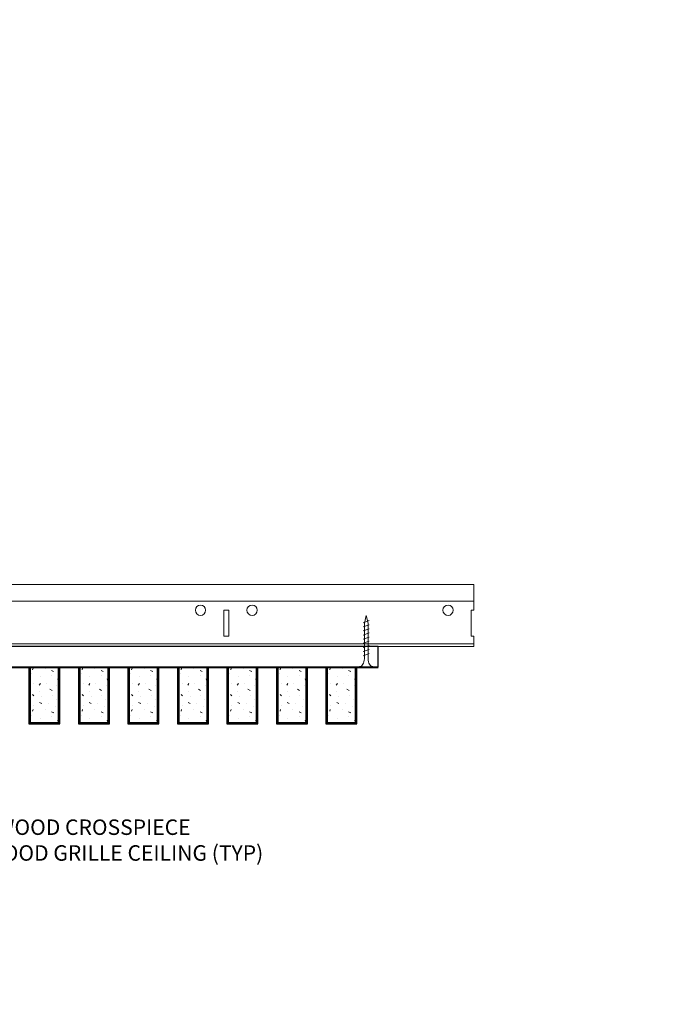
# Model space of a CAD drawing. Units: inches. Extents: x 0 to 3506, y 0 to 1152.
# Drawn here: x 1997 to 2012, y 424 to 448 of the extents above; entities that cross this region are included whole.
import ezdxf
from ezdxf import colors
from ezdxf.entities.mleader import LeaderData, LeaderLine
from ezdxf.enums import TextEntityAlignment as Align
from ezdxf.math import Vec2, Vec3

# ---------------------------------------------------------------- set-up
doc = ezdxf.new("R2010")
doc.units = ezdxf.units.IN
doc.header["$MEASUREMENT"] = 0
for name, color, linetype, lineweight in [('Z-ANNO-NOTE', 7, 'Continuous', 35), ('Z-CLNG-SCRIM', 2, 'Continuous', 50), ('Z-CLNG-SUSP', 3, 'Continuous', 18), ('Z-CLNG-TEES', 3, 'Continuous', 18), ('Z-CLNG-WOOD', 5, 'Continuous', 25), ('Z-CLNG-WOOD-PATT', 2, 'Continuous', 15)]:
    doc.layers.add(name, color=color, linetype=linetype, lineweight=lineweight)
doc.layers.add('Z-ANNO-NPLT', color=252, linetype='Continuous', lineweight=35, plot=False)
doc.styles.add('1-4', font='arial.ttf', dxfattribs={"height": 0.375})
doc.styles.get("Standard").update_dxf_attribs({"font": 'arial.ttf', "height": 0.09375})

msp = doc.modelspace()

# ---------------------------------------------------------------- hatches: boundary and pattern name
at = {"layer": 'Z-CLNG-WOOD-PATT'}
h = msp.add_hatch(dxfattribs=at)
h.set_pattern_fill('STIP2', color=256, style=0)
h.set_pattern_definition([(0, (1698.2856, 425.6355), (0, 1), [0, -1]), (0, (1698.4056, 425.4755), (0, 1), [0, -1]), (0, (1698.3556, 425.2355), (0, 1), [0, -1]), (0, (1698.7056, 425.0055), (0, 1), [0, -1]), (0, (1698.6756, 425.3655), (0, 1), [0, -1]), (0, (1698.9456, 425.6055), (0, 1), [0, -1]), (0, (1698.5956, 425.6755), (0, 1), [0, -1]), (0, (1699.0156, 425.2655), (0, 1), [0, -1]), (0, (1698.9656, 424.9455), (0, 1), [0, -1]), (0, (1698.2256, 424.7955), (0, 1), [0, -1]), (0, (1698.4056, 424.9955), (0, 1), [0, -1]), (0, (1698.5456, 424.8055), (0, 1), [0, -1]), (0, (1699.1556, 425.4455), (0, 1), [0, -1]), (0, (1698.8356, 425.1955), (0, 1), [0, -1]), (0, (1698.7556, 425.5255), (0, 1), [0, -1]), (0, (1698.9256, 425.4355), (0, 1), [0, -1]), (0, (1698.5656, 425.1655), (0, 1), [0, -1]), (0, (1698.8456, 425.7055), (0, 1), [0, -1]), (0, (1699.1556, 425.1155), (0, 1), [0, -1]), (0, (1699.1256, 424.8155), (0, 1), [0, -1]), (75.9638, (1698.3756, 425.33553), (-0.99999806, -3.00000055), [0.041231, -4.081875]), (329.0362, (1698.5456, 425.54553), (-2.99999802, 2.00000248), [0.05831, -5.772642]), (338.1986, (1698.8356, 425.31553), (3.00000027, -0.99999991), [0.053852, -5.331313]), (149.0362, (1698.8456, 424.83553), (2.99999802, -2.00000248), [0.05831, -5.772642]), (53.1301, (1698.5356, 424.96553), (2.00000012, 2.99999992), [0.05, -4.95]), (315, (1699.0656, 425.6855), (1.0000003, -2e-16), [0.056569, -1.357645]), (101.3099, (1698.9956, 425.06553), (-0.99999763, 4.00000075), [0.05099, -5.048029]), (323.1301, (1698.2556, 425.10553), (2.99999992, -2.00000012), [0.05, -4.95]), (315, (1698.3756, 425.7355), (1.0000003, -2e-16), [0.042426, -1.371787])])
h.paths.add_polyline_path([(1998.00625, 432.402781), (1997.475, 432.402781), (1997.31875, 432.402781), (1997.31875, 431.059031), (1998.00625, 431.059031)])
h = msp.add_hatch(dxfattribs=at)
h.set_pattern_fill('STIP2', color=256, style=0)
h.set_pattern_definition([(0, (1699.4856, 425.6355), (0, 1), [0, -1]), (0, (1699.6056, 425.4755), (0, 1), [0, -1]), (0, (1699.5556, 425.2355), (0, 1), [0, -1]), (0, (1699.9056, 425.0055), (0, 1), [0, -1]), (0, (1699.8756, 425.3655), (0, 1), [0, -1]), (0, (1700.1456, 425.6055), (0, 1), [0, -1]), (0, (1699.7956, 425.6755), (0, 1), [0, -1]), (0, (1700.2156, 425.2655), (0, 1), [0, -1]), (0, (1700.1656, 424.9455), (0, 1), [0, -1]), (0, (1699.4256, 424.7955), (0, 1), [0, -1]), (0, (1699.6056, 424.9955), (0, 1), [0, -1]), (0, (1699.7456, 424.8055), (0, 1), [0, -1]), (0, (1700.3556, 425.4455), (0, 1), [0, -1]), (0, (1700.0356, 425.1955), (0, 1), [0, -1]), (0, (1699.9556, 425.5255), (0, 1), [0, -1]), (0, (1700.1256, 425.4355), (0, 1), [0, -1]), (0, (1699.7656, 425.1655), (0, 1), [0, -1]), (0, (1700.0456, 425.7055), (0, 1), [0, -1]), (0, (1700.3556, 425.1155), (0, 1), [0, -1]), (0, (1700.3256, 424.8155), (0, 1), [0, -1]), (75.9638, (1699.5756, 425.33553), (-0.99999806, -3.00000055), [0.041231, -4.081875]), (329.0362, (1699.7456, 425.54553), (-2.99999802, 2.00000248), [0.05831, -5.772642]), (338.1986, (1700.0356, 425.31553), (3.00000027, -0.99999991), [0.053852, -5.331313]), (149.0362, (1700.0456, 424.83553), (2.99999802, -2.00000248), [0.05831, -5.772642]), (53.1301, (1699.7356, 424.96553), (2.00000012, 2.99999992), [0.05, -4.95]), (315, (1700.2656, 425.6855), (1.0000003, -2e-16), [0.056569, -1.357645]), (101.3099, (1700.1956, 425.06553), (-0.99999763, 4.00000075), [0.05099, -5.048029]), (323.1301, (1699.4556, 425.10553), (2.99999992, -2.00000012), [0.05, -4.95]), (315, (1699.5756, 425.7355), (1.0000003, -2e-16), [0.042426, -1.371787])])
h.paths.add_polyline_path([(1999.20625, 432.402781), (1998.675, 432.402781), (1998.51875, 432.402781), (1998.51875, 431.059031), (1999.20625, 431.059031)])
h = msp.add_hatch(dxfattribs=at)
h.set_pattern_fill('STIP2', color=256, style=0)
h.set_pattern_definition([(0, (1700.6856, 425.6355), (0, 1), [0, -1]), (0, (1700.8056, 425.4755), (0, 1), [0, -1]), (0, (1700.7556, 425.2355), (0, 1), [0, -1]), (0, (1701.1056, 425.0055), (0, 1), [0, -1]), (0, (1701.0756, 425.3655), (0, 1), [0, -1]), (0, (1701.3456, 425.6055), (0, 1), [0, -1]), (0, (1700.9956, 425.6755), (0, 1), [0, -1]), (0, (1701.4156, 425.2655), (0, 1), [0, -1]), (0, (1701.3656, 424.9455), (0, 1), [0, -1]), (0, (1700.6256, 424.7955), (0, 1), [0, -1]), (0, (1700.8056, 424.9955), (0, 1), [0, -1]), (0, (1700.9456, 424.8055), (0, 1), [0, -1]), (0, (1701.5556, 425.4455), (0, 1), [0, -1]), (0, (1701.2356, 425.1955), (0, 1), [0, -1]), (0, (1701.1556, 425.5255), (0, 1), [0, -1]), (0, (1701.3256, 425.4355), (0, 1), [0, -1]), (0, (1700.9656, 425.1655), (0, 1), [0, -1]), (0, (1701.2456, 425.7055), (0, 1), [0, -1]), (0, (1701.5556, 425.1155), (0, 1), [0, -1]), (0, (1701.5256, 424.8155), (0, 1), [0, -1]), (75.9638, (1700.7756, 425.33553), (-0.99999806, -3.00000055), [0.041231, -4.081875]), (329.0362, (1700.9456, 425.54553), (-2.99999802, 2.00000248), [0.05831, -5.772642]), (338.1986, (1701.2356, 425.31553), (3.00000027, -0.99999991), [0.053852, -5.331313]), (149.0362, (1701.2456, 424.83553), (2.99999802, -2.00000248), [0.05831, -5.772642]), (53.1301, (1700.9356, 424.96553), (2.00000012, 2.99999992), [0.05, -4.95]), (315, (1701.4656, 425.6855), (1.0000003, -2e-16), [0.056569, -1.357645]), (101.3099, (1701.3956, 425.06553), (-0.99999763, 4.00000075), [0.05099, -5.048029]), (323.1301, (1700.6556, 425.10553), (2.99999992, -2.00000012), [0.05, -4.95]), (315, (1700.7756, 425.7355), (1.0000003, -2e-16), [0.042426, -1.371787])])
h.paths.add_polyline_path([(2000.40625, 432.402781), (1999.875, 432.402781), (1999.71875, 432.402781), (1999.71875, 431.059031), (2000.40625, 431.059031)])
h = msp.add_hatch(dxfattribs=at)
h.set_pattern_fill('STIP2', color=256, style=0)
h.set_pattern_definition([(0, (1701.8856, 425.6355), (0, 1), [0, -1]), (0, (1702.0056, 425.4755), (0, 1), [0, -1]), (0, (1701.9556, 425.2355), (0, 1), [0, -1]), (0, (1702.3056, 425.0055), (0, 1), [0, -1]), (0, (1702.2756, 425.3655), (0, 1), [0, -1]), (0, (1702.5456, 425.6055), (0, 1), [0, -1]), (0, (1702.1956, 425.6755), (0, 1), [0, -1]), (0, (1702.6156, 425.2655), (0, 1), [0, -1]), (0, (1702.5656, 424.9455), (0, 1), [0, -1]), (0, (1701.8256, 424.7955), (0, 1), [0, -1]), (0, (1702.0056, 424.9955), (0, 1), [0, -1]), (0, (1702.1456, 424.8055), (0, 1), [0, -1]), (0, (1702.7556, 425.4455), (0, 1), [0, -1]), (0, (1702.4356, 425.1955), (0, 1), [0, -1]), (0, (1702.3556, 425.5255), (0, 1), [0, -1]), (0, (1702.5256, 425.4355), (0, 1), [0, -1]), (0, (1702.1656, 425.1655), (0, 1), [0, -1]), (0, (1702.4456, 425.7055), (0, 1), [0, -1]), (0, (1702.7556, 425.1155), (0, 1), [0, -1]), (0, (1702.7256, 424.8155), (0, 1), [0, -1]), (75.9638, (1701.9756, 425.33553), (-0.99999806, -3.00000055), [0.041231, -4.081875]), (329.0362, (1702.1456, 425.54553), (-2.99999802, 2.00000248), [0.05831, -5.772642]), (338.1986, (1702.4356, 425.31553), (3.00000027, -0.99999991), [0.053852, -5.331313]), (149.0362, (1702.4456, 424.83553), (2.99999802, -2.00000248), [0.05831, -5.772642]), (53.1301, (1702.1356, 424.96553), (2.00000012, 2.99999992), [0.05, -4.95]), (315, (1702.6656, 425.6855), (1.0000003, -2e-16), [0.056569, -1.357645]), (101.3099, (1702.5956, 425.06553), (-0.99999763, 4.00000075), [0.05099, -5.048029]), (323.1301, (1701.8556, 425.10553), (2.99999992, -2.00000012), [0.05, -4.95]), (315, (1701.9756, 425.7355), (1.0000003, -2e-16), [0.042426, -1.371787])])
h.paths.add_polyline_path([(2001.60625, 432.402781), (2001.075, 432.402781), (2000.91875, 432.402781), (2000.91875, 431.059031), (2001.60625, 431.059031)])
h = msp.add_hatch(dxfattribs=at)
h.set_pattern_fill('STIP2', color=256, style=0)
h.set_pattern_definition([(0, (1703.0856, 425.6355), (0, 1), [0, -1]), (0, (1703.2056, 425.4755), (0, 1), [0, -1]), (0, (1703.1556, 425.2355), (0, 1), [0, -1]), (0, (1703.5056, 425.0055), (0, 1), [0, -1]), (0, (1703.4756, 425.3655), (0, 1), [0, -1]), (0, (1703.7456, 425.6055), (0, 1), [0, -1]), (0, (1703.3956, 425.6755), (0, 1), [0, -1]), (0, (1703.8156, 425.2655), (0, 1), [0, -1]), (0, (1703.7656, 424.9455), (0, 1), [0, -1]), (0, (1703.0256, 424.7955), (0, 1), [0, -1]), (0, (1703.2056, 424.9955), (0, 1), [0, -1]), (0, (1703.3456, 424.8055), (0, 1), [0, -1]), (0, (1703.9556, 425.4455), (0, 1), [0, -1]), (0, (1703.6356, 425.1955), (0, 1), [0, -1]), (0, (1703.5556, 425.5255), (0, 1), [0, -1]), (0, (1703.7256, 425.4355), (0, 1), [0, -1]), (0, (1703.3656, 425.1655), (0, 1), [0, -1]), (0, (1703.6456, 425.7055), (0, 1), [0, -1]), (0, (1703.9556, 425.1155), (0, 1), [0, -1]), (0, (1703.9256, 424.8155), (0, 1), [0, -1]), (75.9638, (1703.1756, 425.33553), (-0.99999806, -3.00000055), [0.041231, -4.081875]), (329.0362, (1703.3456, 425.54553), (-2.99999802, 2.00000248), [0.05831, -5.772642]), (338.1986, (1703.6356, 425.31553), (3.00000027, -0.99999991), [0.053852, -5.331313]), (149.0362, (1703.6456, 424.83553), (2.99999802, -2.00000248), [0.05831, -5.772642]), (53.1301, (1703.3356, 424.96553), (2.00000012, 2.99999992), [0.05, -4.95]), (315, (1703.8656, 425.6855), (1.0000003, -2e-16), [0.056569, -1.357645]), (101.3099, (1703.7956, 425.06553), (-0.99999763, 4.00000075), [0.05099, -5.048029]), (323.1301, (1703.0556, 425.10553), (2.99999992, -2.00000012), [0.05, -4.95]), (315, (1703.1756, 425.7355), (1.0000003, -2e-16), [0.042426, -1.371787])])
h.paths.add_polyline_path([(2002.80625, 432.402781), (2002.275, 432.402781), (2002.11875, 432.402781), (2002.11875, 431.059031), (2002.80625, 431.059031)])
h = msp.add_hatch(dxfattribs=at)
h.set_pattern_fill('STIP2', color=256, style=0)
h.set_pattern_definition([(0, (1704.2856, 425.6355), (0, 1), [0, -1]), (0, (1704.4056, 425.4755), (0, 1), [0, -1]), (0, (1704.3556, 425.2355), (0, 1), [0, -1]), (0, (1704.7056, 425.0055), (0, 1), [0, -1]), (0, (1704.6756, 425.3655), (0, 1), [0, -1]), (0, (1704.9456, 425.6055), (0, 1), [0, -1]), (0, (1704.5956, 425.6755), (0, 1), [0, -1]), (0, (1705.0156, 425.2655), (0, 1), [0, -1]), (0, (1704.9656, 424.9455), (0, 1), [0, -1]), (0, (1704.2256, 424.7955), (0, 1), [0, -1]), (0, (1704.4056, 424.9955), (0, 1), [0, -1]), (0, (1704.5456, 424.8055), (0, 1), [0, -1]), (0, (1705.1556, 425.4455), (0, 1), [0, -1]), (0, (1704.8356, 425.1955), (0, 1), [0, -1]), (0, (1704.7556, 425.5255), (0, 1), [0, -1]), (0, (1704.9256, 425.4355), (0, 1), [0, -1]), (0, (1704.5656, 425.1655), (0, 1), [0, -1]), (0, (1704.8456, 425.7055), (0, 1), [0, -1]), (0, (1705.1556, 425.1155), (0, 1), [0, -1]), (0, (1705.1256, 424.8155), (0, 1), [0, -1]), (75.9638, (1704.3756, 425.33553), (-0.99999806, -3.00000055), [0.041231, -4.081875]), (329.0362, (1704.5456, 425.54553), (-2.99999802, 2.00000248), [0.05831, -5.772642]), (338.1986, (1704.8356, 425.31553), (3.00000027, -0.99999991), [0.053852, -5.331313]), (149.0362, (1704.8456, 424.83553), (2.99999802, -2.00000248), [0.05831, -5.772642]), (53.1301, (1704.5356, 424.96553), (2.00000012, 2.99999992), [0.05, -4.95]), (315, (1705.0656, 425.6855), (1.0000003, -2e-16), [0.056569, -1.357645]), (101.3099, (1704.9956, 425.06553), (-0.99999763, 4.00000075), [0.05099, -5.048029]), (323.1301, (1704.2556, 425.10553), (2.99999992, -2.00000012), [0.05, -4.95]), (315, (1704.3756, 425.7355), (1.0000003, -2e-16), [0.042426, -1.371787])])
h.paths.add_polyline_path([(2004.00625, 432.402781), (2003.475, 432.402781), (2003.31875, 432.402781), (2003.31875, 431.059031), (2004.00625, 431.059031)])
h = msp.add_hatch(dxfattribs=at)
h.set_pattern_fill('STIP2', color=256, style=0)
h.set_pattern_definition([(0, (1705.4856, 425.6355), (0, 1), [0, -1]), (0, (1705.6056, 425.4755), (0, 1), [0, -1]), (0, (1705.5556, 425.2355), (0, 1), [0, -1]), (0, (1705.9056, 425.0055), (0, 1), [0, -1]), (0, (1705.8756, 425.3655), (0, 1), [0, -1]), (0, (1706.1456, 425.6055), (0, 1), [0, -1]), (0, (1705.7956, 425.6755), (0, 1), [0, -1]), (0, (1706.2156, 425.2655), (0, 1), [0, -1]), (0, (1706.1656, 424.9455), (0, 1), [0, -1]), (0, (1705.4256, 424.7955), (0, 1), [0, -1]), (0, (1705.6056, 424.9955), (0, 1), [0, -1]), (0, (1705.7456, 424.8055), (0, 1), [0, -1]), (0, (1706.3556, 425.4455), (0, 1), [0, -1]), (0, (1706.0356, 425.1955), (0, 1), [0, -1]), (0, (1705.9556, 425.5255), (0, 1), [0, -1]), (0, (1706.1256, 425.4355), (0, 1), [0, -1]), (0, (1705.7656, 425.1655), (0, 1), [0, -1]), (0, (1706.0456, 425.7055), (0, 1), [0, -1]), (0, (1706.3556, 425.1155), (0, 1), [0, -1]), (0, (1706.3256, 424.8155), (0, 1), [0, -1]), (75.9638, (1705.5756, 425.33553), (-0.99999806, -3.00000055), [0.041231, -4.081875]), (329.0362, (1705.7456, 425.54553), (-2.99999802, 2.00000248), [0.05831, -5.772642]), (338.1986, (1706.0356, 425.31553), (3.00000027, -0.99999991), [0.053852, -5.331313]), (149.0362, (1706.0456, 424.83553), (2.99999802, -2.00000248), [0.05831, -5.772642]), (53.1301, (1705.7356, 424.96553), (2.00000012, 2.99999992), [0.05, -4.95]), (315, (1706.2656, 425.6855), (1.0000003, -2e-16), [0.056569, -1.357645]), (101.3099, (1706.1956, 425.06553), (-0.99999763, 4.00000075), [0.05099, -5.048029]), (323.1301, (1705.4556, 425.10553), (2.99999992, -2.00000012), [0.05, -4.95]), (315, (1705.5756, 425.7355), (1.0000003, -2e-16), [0.042426, -1.371787])])
h.paths.add_polyline_path([(2005.20625, 432.402781), (2004.675, 432.402781), (2004.51875, 432.402781), (2004.51875, 431.059031), (2005.20625, 431.059031)])

# ---------------------------------------------------------------- linework, layer by layer
at = {"layer": 'Z-CLNG-SCRIM', "lineweight": 40}
msp.add_line((1981.6875, 432.402781), (2005.75, 432.402781), dxfattribs=at)
at = {"layer": 'Z-CLNG-SUSP'}
for p, q in [((2005.5375, 433.527781), (2005.3875, 433.477781)), ((2005.5375, 433.427781), (2005.3875, 433.377781)), ((2005.5375, 433.327781), (2005.3875, 433.277781)), ((2005.5375, 433.227781), (2005.3875, 433.177781)), ((2005.5375, 433.127781), (2005.3875, 433.077781)), ((2005.5375, 433.027781), (2005.3875, 432.977781)), ((2005.5375, 432.927781), (2005.3875, 432.877781)), ((2005.5375, 432.827781), (2005.3875, 432.777781)), ((2005.5375, 432.727781), (2005.3875, 432.677781))]:
    msp.add_line(p, q, dxfattribs=at)
for points in [[(2005.4175, 432.602781), (2005.4175, 433.465281), (2005.4625, 433.652781), (2005.5075, 433.465281), (2005.5075, 432.602781)], [(2005.625, 432.412781), (2005.625, 432.402781), (2005.3, 432.402781), (2005.3, 432.412781)]]:
    msp.add_lwpolyline(points, dxfattribs=at)
at = {"layer": 'Z-CLNG-SUSP', "extrusion": (0, 0, -1)}
msp.add_ellipse((2005.3, 432.602781), major_axis=(0, -0.19), ratio=0.618421053, start_param=4.71238898, end_param=6.283185307, dxfattribs=at)
at = {"layer": 'Z-CLNG-SUSP'}
msp.add_ellipse((2005.625, 432.602781), major_axis=(0, -0.19), ratio=0.618421053, start_param=4.71238898, end_param=6.283185307, dxfattribs=at)
at = {"layer": 'Z-CLNG-TEES'}
for p, q in [((1984.748089, 434.402781), (2008.070789, 434.402781)), ((2008.070789, 434.402781), (2008.070789, 433.777781)), ((1984.748089, 433.996531), (2008.070789, 433.996531)), ((1981.093537, 432.965281), (2008.070789, 432.965281)), ((2008.070789, 432.902781), (2008.070789, 433.152781)), ((1981.070789, 432.902781), (2008.070789, 432.902781))]:
    msp.add_line(p, q, dxfattribs=at)
msp.add_lwpolyline([(2002.008289, 433.152781), (2002.133289, 433.152781), (2002.133289, 433.777781), (2002.008289, 433.777781)], close=True, dxfattribs=at)
msp.add_lwpolyline([(2008.070789, 433.777781), (2008.008289, 433.777781), (2008.008289, 433.152781), (2008.070789, 433.152781)], dxfattribs=at)
for centre in [(2001.445789, 433.777781), (2002.695789, 433.777781), (2007.445789, 433.777781)]:
    msp.add_circle(centre, 0.125, dxfattribs=at)
at = {"layer": 'Z-CLNG-WOOD'}
for p, q in [((1997.31875, 432.402781), (1997.31875, 431.059031)), ((1998.00625, 431.059031), (1998.00625, 432.402781)), ((1998.51875, 432.402781), (1998.51875, 431.059031)), ((1999.20625, 431.059031), (1999.20625, 432.402781)), ((1999.71875, 432.402781), (1999.71875, 431.059031)), ((2000.40625, 431.059031), (2000.40625, 432.402781)), ((2000.91875, 432.402781), (2000.91875, 431.059031)), ((2001.60625, 431.059031), (2001.60625, 432.402781)), ((2002.11875, 432.402781), (2002.11875, 431.059031)), ((2002.80625, 431.059031), (2002.80625, 432.402781)), ((2003.31875, 432.402781), (2003.31875, 431.059031)), ((2004.00625, 431.059031), (2004.00625, 432.402781)), ((2004.51875, 432.402781), (2004.51875, 431.059031)), ((2005.20625, 431.059031), (2005.20625, 432.402781)), ((1997.2875, 431.059031), (1998.0375, 431.059031)), ((1998.4875, 431.059031), (1999.2375, 431.059031)), ((1999.6875, 431.059031), (2000.4375, 431.059031)), ((2000.8875, 431.059031), (2001.6375, 431.059031)), ((2002.0875, 431.059031), (2002.8375, 431.059031)), ((2003.2875, 431.059031), (2004.0375, 431.059031)), ((2004.4875, 431.059031), (2005.2375, 431.059031))]:
    msp.add_line(p, q, dxfattribs=at)
for points in [[(1993.875, 432.402781), (2005.75, 432.402781), (2005.75, 432.902781), (1993.875, 432.902781)], [(1998.0375, 431.027781), (1998.0375, 432.402781), (1997.2875, 432.402781), (1997.2875, 431.027781)], [(1999.2375, 431.027781), (1999.2375, 432.402781), (1998.4875, 432.402781), (1998.4875, 431.027781)], [(2000.4375, 431.027781), (2000.4375, 432.402781), (1999.6875, 432.402781), (1999.6875, 431.027781)], [(2001.6375, 431.027781), (2001.6375, 432.402781), (2000.8875, 432.402781), (2000.8875, 431.027781)], [(2002.8375, 431.027781), (2002.8375, 432.402781), (2002.0875, 432.402781), (2002.0875, 431.027781)], [(2004.0375, 431.027781), (2004.0375, 432.402781), (2003.2875, 432.402781), (2003.2875, 431.027781)], [(2005.2375, 431.027781), (2005.2375, 432.402781), (2004.4875, 432.402781), (2004.4875, 431.027781)]]:
    msp.add_lwpolyline(points, close=True, dxfattribs=at)

# ---------------------------------------------------------------- texts
at = {"layer": 'Z-ANNO-NPLT'}
msp.add_text('3/4" THICK MEMBERS', height=132, rotation=32.8258798, dxfattribs=at).set_placement((1799.121241, 119.937171), align=Align.TOP_LEFT)

# ---------------------------------------------------------------- leaders
at = {"layer": 'Z-ANNO-NOTE'}
ml = msp.add_multileader_mtext('Standard', dxfattribs=at)
ml.set_content('9WOOD CROSSPIECE \\PWOOD GRILLE CEILING (TYP) ', color=256, style='1-4')
ml.set_leader_properties()
ml.build(insert=Vec2(0, 0))
ml.multileader.update_dxf_attribs({"leader_type": 2, "text_right_attachment_type": 3, "dogleg_length": 0.36, "arrow_head_size": 0.375, "scale": 4})
ctx = ml.context
ctx.base_point, ctx.scale, ctx.char_height, ctx.arrow_head_size, ctx.landing_gap_size, ctx.plane_origin = Vec3(1995.842781, 428.465291), 4, 0.375, 0.375, 0.36, Vec3(1991.766278, 425.799231)
ctx.right_attachment = 3
notes = []
notes.append((ctx, [(0, (1, 1, 0), (1994.402781, 428.465291), (1, 0), 1.44, [(0, [(1994.077172, 431.416882), (1995.242621, 428.465291)], 0, [])])]))
ctx.mtext.insert, ctx.mtext.flow_direction = Vec3(1996.202781, 428.707916), 5
for ctx, leaders in notes:
    for number, flags, end, landing, length, lines in leaders:
        leader = LeaderData()
        leader.index, (leader.has_last_leader_line, leader.has_dogleg_vector, leader.attachment_direction) = number, flags
        leader.last_leader_point, leader.dogleg_vector, leader.dogleg_length = Vec3(end), Vec3(landing), length
        for number, points, colour, breaks in lines:
            line = LeaderLine()
            line.index, line.vertices, line.color, line.breaks = number, Vec3.list(points), colors.encode_raw_color(colour), breaks
            leader.lines.append(line)
        ctx.leaders.append(leader)

doc.saveas('drawing.dxf')
